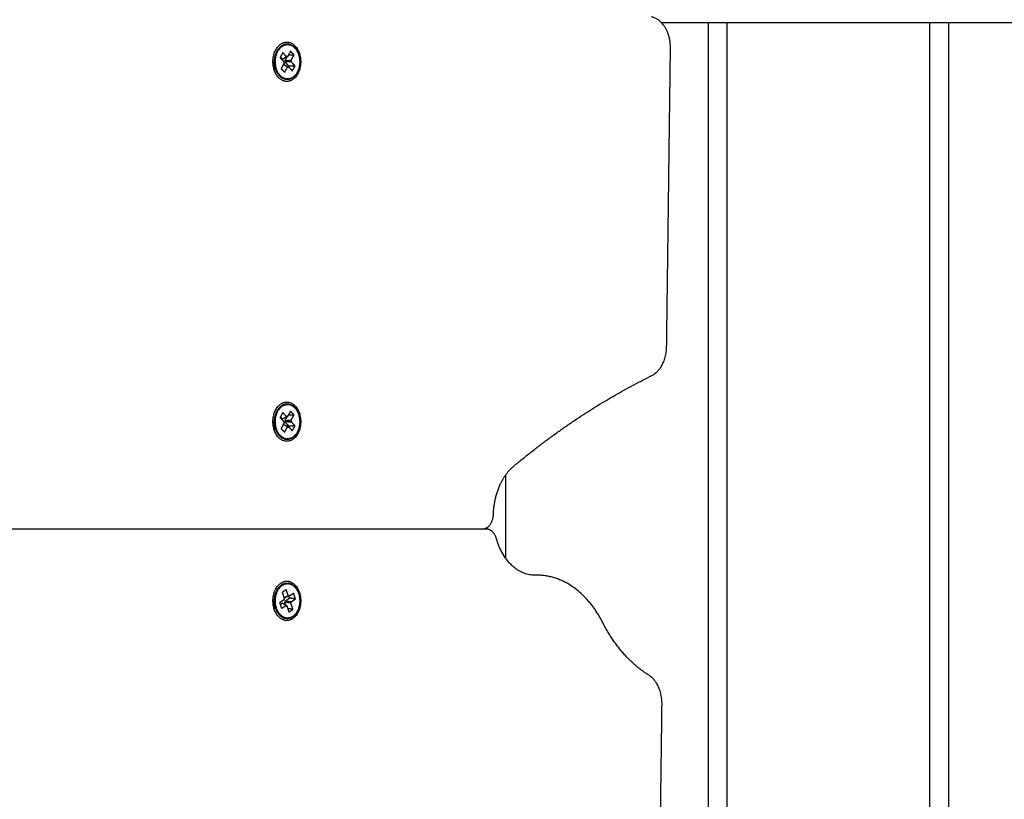
# Model space of a CAD drawing. Units: millimetres. Extents: x -1180.5 to -1169.5, y 2813.4 to 2828.6.
# Drawn here: x -1172.4 to -1172.1, y 2817.2 to 2817.5 of the extents above; entities that cross this region are included whole.
import ezdxf

# ---------------------------------------------------------------- set-up
doc = ezdxf.new("R2010")
doc.units = ezdxf.units.MM
doc.layers.add('DIASTASEIS', color=253, linetype='Continuous', lineweight=5)
doc.layers.add('Layer 1', color=8, linetype='Continuous')
doc.styles.get("Standard").update_dxf_attribs({"font": 'ARIALN.TTF'})
doc.dimstyles.new('STANDARD_ACAD', dxfattribs={"dimtxt": 0.18, "dimasz": 0.18, "dimexe": 0.18, "dimexo": 0.0625, "dimgap": 0.09, "dimtad": 0, "dimtih": 1, "dimtoh": 1, "dimdec": 4, "dimzin": 0, "dimdsep": 46, "dimtxsty": 'Standard', "dimcen": 0.09, "dimadec": 0, "dimazin": 0, "dimtfac": 1, "dimtdec": 4, "dimtofl": 0, "dimtmove": 0, "dimatfit": 3, "dimfxl": 1, "dimtolj": 1, "dimtzin": 0, "dimarcsym": 0})

# ---------------------------------------------------------------- blocks, each defined once
blk = doc.blocks.new('_Oblique')
at = {"color": 0, "linetype": 'ByBlock', "lineweight": -2}
blk.add_line((-0.5, -0.5), (0.5, 0.5), dxfattribs=at)
blk = doc.blocks.new('*D6')
at = {"layer": 'Defpoints', "color": 0}
for p in [(-1173.06741, 2821.2995), (-1172.43041, 2814.13496), (-1169.73756, 2814.13496)]:
    blk.add_point(p, dxfattribs=at)
at = {"layer": 'DIASTASEIS', "color": 0, "lineweight": -2}
for p, q in [((-1173.00491, 2821.2995), (-1169.55756, 2821.2995)), ((-1169.73756, 2821.2995), (-1169.73756, 2817.89913)), ((-1169.73756, 2814.13496), (-1169.73756, 2817.53533)), ((-1172.36791, 2814.13496), (-1169.55756, 2814.13496))]:
    blk.add_line(p, q, dxfattribs=at)
at = {"layer": 'DIASTASEIS', "color": 0, "linetype": 'ByBlock', "lineweight": -2, "xscale": 0.18, "yscale": 0.18, "zscale": 0.18}
for p, rotation in [((-1169.73756, 2821.2995), 90), ((-1169.73756, 2814.13496), 270)]:
    blk.add_blockref('_Oblique', p, dxfattribs=dict(at, rotation=rotation))
at = {"layer": 'DIASTASEIS', "color": 0, "insert": (-1169.73756, 2817.71723), "char_height": 0.18, "attachment_point": 5}
blk.add_mtext('\\A1;\\A1;7.20', dxfattribs=at)
blk = doc.blocks.new('*D8')
at = {"layer": 'Defpoints', "color": 0}
for p in [(-1173.08541, 2819.2995), (-1172.61536, 2815.63496), (-1171.35388, 2815.63496)]:
    blk.add_point(p, dxfattribs=at)
at = {"layer": 'DIASTASEIS', "color": 0, "lineweight": -2}
for p, q in [((-1173.02291, 2819.2995), (-1171.17388, 2819.2995)), ((-1171.35388, 2819.2995), (-1171.35388, 2817.64913)), ((-1171.35388, 2815.63496), (-1171.35388, 2817.28533)), ((-1172.55286, 2815.63496), (-1171.17388, 2815.63496))]:
    blk.add_line(p, q, dxfattribs=at)
at = {"layer": 'DIASTASEIS', "color": 0, "linetype": 'ByBlock', "lineweight": -2, "xscale": 0.18, "yscale": 0.18, "zscale": 0.18}
for p, rotation in [((-1171.35388, 2819.2995), 90), ((-1171.35388, 2815.63496), 270)]:
    blk.add_blockref('_Oblique', p, dxfattribs=dict(at, rotation=rotation))
at = {"layer": 'DIASTASEIS', "color": 0, "insert": (-1171.35388, 2817.46723), "char_height": 0.18, "attachment_point": 5}
blk.add_mtext('\\A1;\\A1;3.70', dxfattribs=at)
blk = doc.blocks.new('s220b')
for points, weights in [([(-1172.2336, 2817.46263), (-1172.23349, 2817.47152), (-1172.23971, 2817.47272)], [1, 0.747485892025, 1]), ([(-1172.3597, 2817.46184), (-1172.35849, 2817.46407), (-1172.3565, 2817.46407)], [1, 0.897303858913, 1]), ([(-1172.36105, 2817.45835), (-1172.36105, 2817.45654), (-1172.36, 2817.45549)], [1, 0.822819546925, 0.860003312175]), ([(-1172.23958, 2817.35778), (-1172.23493, 2817.36007), (-1172.23484, 2817.36704)], [1, 0.820417579831, 1]), ([(-1172.28382, 2817.32878), (-1172.26272, 2817.34638), (-1172.23958, 2817.35778)], [1, 0.995130397626, 1]), ([(-1172.3597, 2817.34649), (-1172.35849, 2817.34871), (-1172.3565, 2817.34871)], [1, 0.897303858913, 1]), ([(-1172.36105, 2817.343), (-1172.36105, 2817.34118), (-1172.36, 2817.34013)], [1, 0.822819546925, 0.860003312175]), ([(-1172.3561, 2817.34298), (-1172.3561, 2817.34299), (-1172.3561, 2817.343)], [0.99828460889, 0.999139777989, 1]), ([(-1172.35637, 2817.34141), (-1172.35628, 2817.34165), (-1172.35623, 2817.3419)], [0.875173663774, 0.88580162489, 0.901654013862]), ([(-1172.29036, 2817.31337), (-1172.29005, 2817.32359), (-1172.28382, 2817.32878)], [1, 0.878580640268, 1]), ([(-1172.29389, 2817.30859), (-1172.2905, 2817.30859), (-1172.29036, 2817.31337)], [1, 0.72190350854, 1]), ([(-1172.28938, 2817.30547), (-1172.29028, 2817.30859), (-1172.29266, 2817.30859)], [1, 0.829986400838, 1]), ([(-1172.27681, 2817.29378), (-1172.28594, 2817.29353), (-1172.28938, 2817.30547)], [1, 0.82455566528, 1]), ([(-1172.25531, 2817.27858), (-1172.26325, 2817.29415), (-1172.27681, 2817.29378)], [1, 0.885750604959, 1]), ([(-1172.35825, 2817.29072), (-1172.35742, 2817.29128), (-1172.3565, 2817.29128)], [1, 0.974869003142, 1]), ([(-1172.36105, 2817.28557), (-1172.36105, 2817.28375), (-1172.36, 2817.2827)], [1, 0.822819359007, 0.86000339105]), ([(-1172.35612, 2817.28511), (-1172.35611, 2817.28521), (-1172.35611, 2817.28532)], [0.951614196098, 0.961596731304, 0.972595483015]), ([(-1172.35513, 2817.28019), (-1172.35579, 2817.27985), (-1172.3565, 2817.27985)], [0.991066441904, 0.980678974904, 1]), ([(-1172.24055, 2817.26173), (-1172.24956, 2817.26731), (-1172.25531, 2817.27858)], [1, 0.964598098805, 1]), ([(-1172.23632, 2817.25239), (-1172.23623, 2817.25906), (-1172.24055, 2817.26173)], [1, 0.831832082982, 1])]:
    blk.add_rational_spline(points, weights, degree=2)
for points in [[(-1172.23657, 2817.47096), (-1172.15545, 2817.47096), (-1172.07434, 2817.47096)], [(-1172.21544, 2816.92596), (-1172.21544, 2817.19846), (-1172.21544, 2817.47096)], [(-1172.14443, 2816.92596), (-1172.14443, 2817.19846), (-1172.14443, 2817.47096)], [(-1172.23484, 2817.36704), (-1172.23422, 2817.41484), (-1172.2336, 2817.46263)], [(-1172.35789, 2817.46128), (-1172.35832, 2817.46049), (-1172.35875, 2817.4597)], [(-1172.35875, 2817.4597), (-1172.35812, 2817.45901), (-1172.35749, 2817.45833)], [(-1172.35797, 2817.45916), (-1172.35831, 2817.45952), (-1172.35864, 2817.45989)], [(-1172.35663, 2817.45991), (-1172.3573, 2817.45953), (-1172.35797, 2817.45916)], [(-1172.35663, 2817.45991), (-1172.35726, 2817.4606), (-1172.35789, 2817.46128)], [(-1172.35772, 2817.4592), (-1172.35775, 2817.45923), (-1172.35778, 2817.45927)], [(-1172.35765, 2817.45934), (-1172.35769, 2817.45927), (-1172.35772, 2817.4592)], [(-1172.3572, 2817.45864), (-1172.35682, 2817.45933), (-1172.35644, 2817.46003)], [(-1172.35652, 2817.46011), (-1172.35657, 2817.46001), (-1172.35663, 2817.45991)], [(-1172.35638, 2817.45996), (-1172.35645, 2817.46003), (-1172.35652, 2817.46011)], [(-1172.35541, 2817.46174), (-1172.35589, 2817.46085), (-1172.35638, 2817.45996)], [(-1172.35429, 2817.46052), (-1172.3552, 2817.46047), (-1172.35612, 2817.46043)], [(-1172.35429, 2817.46052), (-1172.35485, 2817.46113), (-1172.35541, 2817.46174)], [(-1172.35526, 2817.45873), (-1172.35477, 2817.45963), (-1172.35429, 2817.46052)], [(-1172.35746, 2817.45797), (-1172.35794, 2817.45708), (-1172.35843, 2817.45619)], [(-1172.35843, 2817.45619), (-1172.35787, 2817.45558), (-1172.35731, 2817.45497)], [(-1172.35634, 2817.45675), (-1172.35704, 2817.45711), (-1172.35774, 2817.45746)], [(-1172.35764, 2817.45742), (-1172.35761, 2817.45748), (-1172.35757, 2817.45755)], [(-1172.35749, 2817.45833), (-1172.35754, 2817.45823), (-1172.3576, 2817.45813)], [(-1172.3576, 2817.45813), (-1172.35753, 2817.45805), (-1172.35746, 2817.45797)], [(-1172.35757, 2817.45755), (-1172.35742, 2817.45739), (-1172.35728, 2817.45723)], [(-1172.35731, 2817.45497), (-1172.35682, 2817.45586), (-1172.35634, 2817.45675)], [(-1172.35526, 2817.45873), (-1172.35623, 2817.45869), (-1172.3572, 2817.45864)], [(-1172.35706, 2817.45848), (-1172.35713, 2817.45856), (-1172.3572, 2817.45864)], [(-1172.35717, 2817.45829), (-1172.35712, 2817.45839), (-1172.35706, 2817.45848)], [(-1172.35522, 2817.45838), (-1172.3562, 2817.45834), (-1172.35717, 2817.45829)], [(-1172.35591, 2817.45691), (-1172.35654, 2817.4576), (-1172.35717, 2817.45829)], [(-1172.35512, 2817.45858), (-1172.35609, 2817.45853), (-1172.35706, 2817.45848)], [(-1172.35634, 2817.45675), (-1172.35627, 2817.45668), (-1172.3562, 2817.4566)], [(-1172.3562, 2817.4566), (-1172.35614, 2817.4567), (-1172.35609, 2817.4568)], [(-1172.35609, 2817.4568), (-1172.35546, 2817.45611), (-1172.35483, 2817.45543)], [(-1172.35602, 2817.45672), (-1172.35596, 2817.45682), (-1172.35591, 2817.45691)], [(-1172.35396, 2817.45701), (-1172.35494, 2817.45696), (-1172.35591, 2817.45691)], [(-1172.35512, 2817.45858), (-1172.35519, 2817.45866), (-1172.35526, 2817.45873)], [(-1172.35522, 2817.45838), (-1172.35517, 2817.45848), (-1172.35512, 2817.45858)], [(-1172.35396, 2817.45701), (-1172.35459, 2817.4577), (-1172.35522, 2817.45838)], [(-1172.35483, 2817.45543), (-1172.3544, 2817.45622), (-1172.35396, 2817.45701)], [(-1172.35246, 2817.45835), (-1172.3523, 2817.45835), (-1172.35214, 2817.45835)], [(-1172.35789, 2817.34592), (-1172.35832, 2817.34513), (-1172.35875, 2817.34434)], [(-1172.35663, 2817.34455), (-1172.35726, 2817.34524), (-1172.35789, 2817.34592)], [(-1172.35541, 2817.34638), (-1172.35589, 2817.34549), (-1172.35638, 2817.3446)], [(-1172.35429, 2817.34516), (-1172.35485, 2817.34577), (-1172.35541, 2817.34638)], [(-1172.35875, 2817.34434), (-1172.35812, 2817.34365), (-1172.35749, 2817.34297)], [(-1172.35797, 2817.3438), (-1172.35831, 2817.34417), (-1172.35864, 2817.34453)], [(-1172.35746, 2817.34262), (-1172.35794, 2817.34172), (-1172.35843, 2817.34083)], [(-1172.35663, 2817.34455), (-1172.3573, 2817.34418), (-1172.35797, 2817.3438)], [(-1172.35749, 2817.34297), (-1172.35754, 2817.34287), (-1172.3576, 2817.34277)], [(-1172.3576, 2817.34277), (-1172.35753, 2817.34269), (-1172.35746, 2817.34262)], [(-1172.3572, 2817.34328), (-1172.35682, 2817.34397), (-1172.35644, 2817.34467)], [(-1172.35526, 2817.34338), (-1172.35623, 2817.34333), (-1172.3572, 2817.34328)], [(-1172.35522, 2817.34303), (-1172.3562, 2817.34298), (-1172.35717, 2817.34293)], [(-1172.35591, 2817.34155), (-1172.35654, 2817.34224), (-1172.35717, 2817.34293)], [(-1172.35652, 2817.34475), (-1172.35657, 2817.34465), (-1172.35663, 2817.34455)], [(-1172.35638, 2817.3446), (-1172.35645, 2817.34467), (-1172.35652, 2817.34475)], [(-1172.35429, 2817.34516), (-1172.3552, 2817.34511), (-1172.35612, 2817.34507)], [(-1172.3561, 2817.343), (-1172.35565, 2817.343), (-1172.3552, 2817.343)], [(-1172.35526, 2817.34338), (-1172.35477, 2817.34427), (-1172.35429, 2817.34516)], [(-1172.35512, 2817.34322), (-1172.35519, 2817.3433), (-1172.35526, 2817.34338)], [(-1172.35522, 2817.34303), (-1172.35517, 2817.34312), (-1172.35512, 2817.34322)], [(-1172.35396, 2817.34165), (-1172.35459, 2817.34234), (-1172.35522, 2817.34303)], [(-1172.3524, 2817.343), (-1172.35227, 2817.343), (-1172.35214, 2817.343)], [(-1172.35843, 2817.34083), (-1172.35787, 2817.34022), (-1172.35731, 2817.33961)], [(-1172.35634, 2817.3414), (-1172.35704, 2817.34175), (-1172.35774, 2817.3421)], [(-1172.35731, 2817.33961), (-1172.35682, 2817.3405), (-1172.35634, 2817.3414)], [(-1172.35634, 2817.3414), (-1172.35627, 2817.34132), (-1172.3562, 2817.34124)], [(-1172.3562, 2817.34124), (-1172.35614, 2817.34134), (-1172.35609, 2817.34144)], [(-1172.35609, 2817.34144), (-1172.35546, 2817.34075), (-1172.35483, 2817.34007)], [(-1172.35602, 2817.34136), (-1172.35596, 2817.34146), (-1172.35591, 2817.34155)], [(-1172.35396, 2817.34165), (-1172.35494, 2817.3416), (-1172.35591, 2817.34155)], [(-1172.35483, 2817.34007), (-1172.3544, 2817.34086), (-1172.35396, 2817.34165)], [(-1172.28644, 2817.29923), (-1172.28644, 2817.31258), (-1172.28644, 2817.32593)], [(-1172.29266, 2817.30859), (-1172.66622, 2817.30859), (-1173.03978, 2817.30859)], [(-1172.35679, 2817.28915), (-1172.35743, 2817.28872), (-1172.35807, 2817.28828)], [(-1172.3561, 2817.28713), (-1172.35645, 2817.28814), (-1172.35679, 2817.28915)], [(-1172.35746, 2817.28592), (-1172.35818, 2817.28544), (-1172.35889, 2817.28495)], [(-1172.35807, 2817.28828), (-1172.35772, 2817.28727), (-1172.35738, 2817.28626)], [(-1172.35738, 2817.28626), (-1172.35746, 2817.2862), (-1172.35754, 2817.28615)], [(-1172.35754, 2817.28615), (-1172.3575, 2817.28604), (-1172.35746, 2817.28592)], [(-1172.3561, 2817.28713), (-1172.35678, 2817.28682), (-1172.35747, 2817.28651)], [(-1172.3565, 2817.28695), (-1172.35695, 2817.28664), (-1172.3574, 2817.28633)], [(-1172.35717, 2817.28546), (-1172.35646, 2817.28595), (-1172.35574, 2817.28644)], [(-1172.35525, 2817.28521), (-1172.35621, 2817.28533), (-1172.35717, 2817.28546)], [(-1172.3571, 2817.28523), (-1172.35714, 2817.28535), (-1172.35717, 2817.28546)], [(-1172.35594, 2817.28723), (-1172.35602, 2817.28718), (-1172.3561, 2817.28713)], [(-1172.35574, 2817.28644), (-1172.35587, 2817.28682), (-1172.356, 2817.2872)], [(-1172.35587, 2817.28701), (-1172.35591, 2817.28712), (-1172.35594, 2817.28723)], [(-1172.35443, 2817.28799), (-1172.35515, 2817.2875), (-1172.35587, 2817.28701)], [(-1172.35382, 2817.28619), (-1172.35478, 2817.28631), (-1172.35574, 2817.28644)], [(-1172.35525, 2817.28521), (-1172.35454, 2817.2857), (-1172.35382, 2817.28619)], [(-1172.35382, 2817.28619), (-1172.35413, 2817.28709), (-1172.35443, 2817.28799)], [(-1172.35246, 2817.28557), (-1172.3523, 2817.28557), (-1172.35214, 2817.28557)], [(-1172.35889, 2817.28495), (-1172.35859, 2817.28405), (-1172.35828, 2817.28314)], [(-1172.35871, 2817.28441), (-1172.3584, 2817.28462), (-1172.35808, 2817.28484)], [(-1172.35828, 2817.28314), (-1172.35756, 2817.28363), (-1172.35685, 2817.28412)], [(-1172.35685, 2817.28412), (-1172.35746, 2817.28448), (-1172.35808, 2817.28484)], [(-1172.35786, 2817.28471), (-1172.35786, 2817.28472), (-1172.35785, 2817.28472)], [(-1172.35661, 2817.28401), (-1172.35723, 2817.28436), (-1172.35785, 2817.28472)], [(-1172.35726, 2817.28512), (-1172.35718, 2817.28518), (-1172.3571, 2817.28523)], [(-1172.35534, 2817.28487), (-1172.3563, 2817.285), (-1172.35726, 2817.28512)], [(-1172.35694, 2817.2842), (-1172.3571, 2817.28466), (-1172.35726, 2817.28512)], [(-1172.35518, 2817.28498), (-1172.35614, 2817.28511), (-1172.3571, 2817.28523)], [(-1172.35685, 2817.28412), (-1172.35681, 2817.28401), (-1172.35677, 2817.2839)], [(-1172.35677, 2817.2839), (-1172.35669, 2817.28395), (-1172.35661, 2817.28401)], [(-1172.35661, 2817.28401), (-1172.35626, 2817.28299), (-1172.35592, 2817.28198)], [(-1172.35464, 2817.28285), (-1172.35547, 2817.28295), (-1172.35629, 2817.28306)], [(-1172.35592, 2817.28198), (-1172.35528, 2817.28241), (-1172.35464, 2817.28285)], [(-1172.35534, 2817.28487), (-1172.35526, 2817.28493), (-1172.35518, 2817.28498)], [(-1172.35464, 2817.28285), (-1172.35499, 2817.28386), (-1172.35534, 2817.28487)], [(-1172.35518, 2817.28498), (-1172.35522, 2817.2851), (-1172.35525, 2817.28521)], [(-1172.23777, 2817.13967), (-1172.23705, 2817.19603), (-1172.23632, 2817.25239)]]:
    blk.add_open_spline(points, degree=2)
for points, weights, knots in [([(-1172.36105, 2817.45835), (-1172.36105, 2817.46465), (-1172.35659, 2817.46465), (-1172.35214, 2817.46465), (-1172.35214, 2817.45835)], [1, 0.707106781187, 1, 0.707106781187, 1], [-19.792034, -19.792034, -19.792034, -9.896017, -9.896017, 0, 0, 0]), ([(-1172.3565, 2817.45264), (-1172.35901, 2817.45264), (-1172.36013, 2817.45583), (-1172.36124, 2817.45902), (-1172.3597, 2817.46184)], [1, 0.848944460617, 1, 0.848944460617, 1], [22.377254, 22.377254, 22.377254, 28.521288, 28.521288, 34.665322, 34.665322, 34.665322]), ([(-1172.35214, 2817.45835), (-1172.35214, 2817.45205), (-1172.35659, 2817.45205), (-1172.36105, 2817.45205), (-1172.36105, 2817.45835)], [1, 0.707106781187, 1, 0.707106781187, 1], [-19.792034, -19.792034, -19.792034, -9.896017, -9.896017, 0, 0, 0]), ([(-1172.36105, 2817.343), (-1172.36105, 2817.3493), (-1172.35659, 2817.3493), (-1172.35214, 2817.3493), (-1172.35214, 2817.343)], [1, 0.707106781187, 1, 0.707106781187, 1], [-19.792034, -19.792034, -19.792034, -9.896017, -9.896017, 0, 0, 0]), ([(-1172.3565, 2817.33728), (-1172.35901, 2817.33728), (-1172.36013, 2817.34047), (-1172.36124, 2817.34367), (-1172.3597, 2817.34649)], [1, 0.848944460617, 1, 0.848944460617, 1], [22.377254, 22.377254, 22.377254, 28.521288, 28.521288, 34.665322, 34.665322, 34.665322]), ([(-1172.35214, 2817.343), (-1172.35214, 2817.3367), (-1172.35659, 2817.3367), (-1172.36105, 2817.3367), (-1172.36105, 2817.343)], [1, 0.707106781187, 1, 0.707106781187, 1], [-19.792034, -19.792034, -19.792034, -9.896017, -9.896017, 0, 0, 0]), ([(-1172.36105, 2817.28557), (-1172.36105, 2817.29187), (-1172.35659, 2817.29187), (-1172.35214, 2817.29187), (-1172.35214, 2817.28557)], [1, 0.707106781187, 1, 0.707106781187, 1], [-19.792034, -19.792034, -19.792034, -9.896017, -9.896017, 0, 0, 0]), ([(-1172.3565, 2817.27985), (-1172.35972, 2817.27985), (-1172.36044, 2817.28429), (-1172.36116, 2817.28874), (-1172.35825, 2817.29072)], [1, 0.781913957551, 1, 0.781913957551, 1], [19.811675, 19.811675, 19.811675, 27.238498, 27.238498, 34.665322, 34.665322, 34.665322]), ([(-1172.35214, 2817.28557), (-1172.35214, 2817.27927), (-1172.35659, 2817.27927), (-1172.36105, 2817.27927), (-1172.36105, 2817.28557)], [1, 0.707106781187, 1, 0.707106781187, 1], [-19.792034, -19.792034, -19.792034, -9.896017, -9.896017, 0, 0, 0])]:
    blk.add_rational_spline(points, weights, degree=2, knots=knots)
for points, knots in [([(-1172.3565, 2817.46407), (-1172.35639, 2817.46407), (-1172.35628, 2817.46407), (-1172.35608, 2817.46404), (-1172.35599, 2817.46403), (-1172.35562, 2817.46395), (-1172.35535, 2817.46386), (-1172.355, 2817.46368), (-1172.35492, 2817.46364), (-1172.35476, 2817.46354), (-1172.35468, 2817.46348), (-1172.35438, 2817.46327), (-1172.35417, 2817.46308), (-1172.35397, 2817.46286), (-1172.35377, 2817.46265), (-1172.35359, 2817.46241), (-1172.35325, 2817.46187), (-1172.3531, 2817.46157), (-1172.35282, 2817.46093), (-1172.35271, 2817.46058), (-1172.35253, 2817.45985), (-1172.35247, 2817.45947), (-1172.35243, 2817.45908), (-1172.35239, 2817.4587), (-1172.35239, 2817.45831), (-1172.35243, 2817.45754), (-1172.35248, 2817.45716), (-1172.35262, 2817.45644), (-1172.35272, 2817.4561), (-1172.35295, 2817.45546), (-1172.35308, 2817.45517), (-1172.35323, 2817.45489)], [0, 0, 0, 0, 0.443092, 0.443092, 0.83227, 0.83227, 1.97525, 1.97525, 2.344838, 2.344838, 2.707767, 2.707767, 3.751008, 3.751008, 3.751008, 4.790084, 4.790084, 5.891289, 5.891289, 7.038728, 7.038728, 8.211597, 8.211597, 8.211597, 9.384056, 9.384056, 10.530314, 10.530314, 11.629651, 11.629651, 12.666328, 12.666328, 12.666328, 12.666328]), ([(-1172.35323, 2817.45489), (-1172.35354, 2817.45432), (-1172.35393, 2817.45384), (-1172.35453, 2817.45333), (-1172.35468, 2817.45322), (-1172.35494, 2817.45306), (-1172.35503, 2817.45301), (-1172.35523, 2817.45291), (-1172.35534, 2817.45287), (-1172.35562, 2817.45277), (-1172.35579, 2817.45272), (-1172.35596, 2817.45269), (-1172.35606, 2817.45267), (-1172.35615, 2817.45266), (-1172.35633, 2817.45264), (-1172.35641, 2817.45264), (-1172.3565, 2817.45264)], [0, 0, 0, 0, 2.152658, 2.152658, 2.897238, 2.897238, 3.307173, 3.307173, 3.770096, 3.770096, 4.488652, 4.488652, 4.488652, 4.883483, 4.883483, 5.22638, 5.22638, 5.22638, 5.22638]), ([(-1172.3565, 2817.34871), (-1172.35639, 2817.34871), (-1172.35628, 2817.34871), (-1172.35608, 2817.34868), (-1172.35599, 2817.34867), (-1172.35562, 2817.34859), (-1172.35535, 2817.3485), (-1172.355, 2817.34832), (-1172.35492, 2817.34828), (-1172.35476, 2817.34818), (-1172.35468, 2817.34812), (-1172.35438, 2817.34791), (-1172.35417, 2817.34772), (-1172.35397, 2817.3475), (-1172.35377, 2817.34729), (-1172.35359, 2817.34705), (-1172.35325, 2817.34651), (-1172.3531, 2817.34621), (-1172.35282, 2817.34557), (-1172.35271, 2817.34522), (-1172.35253, 2817.34449), (-1172.35247, 2817.34411), (-1172.35243, 2817.34372), (-1172.35239, 2817.34334), (-1172.35239, 2817.34295), (-1172.35243, 2817.34218), (-1172.35248, 2817.3418), (-1172.35262, 2817.34108), (-1172.35272, 2817.34074), (-1172.35295, 2817.3401), (-1172.35308, 2817.33981), (-1172.35323, 2817.33953)], [0, 0, 0, 0, 0.443092, 0.443092, 0.83227, 0.83227, 1.97525, 1.97525, 2.344838, 2.344838, 2.707767, 2.707767, 3.751008, 3.751008, 3.751008, 4.790084, 4.790084, 5.891289, 5.891289, 7.038728, 7.038728, 8.211597, 8.211597, 8.211597, 9.384056, 9.384056, 10.530314, 10.530314, 11.629651, 11.629651, 12.666328, 12.666328, 12.666328, 12.666328]), ([(-1172.35323, 2817.33953), (-1172.35354, 2817.33896), (-1172.35393, 2817.33848), (-1172.35453, 2817.33797), (-1172.35468, 2817.33786), (-1172.35494, 2817.3377), (-1172.35503, 2817.33765), (-1172.35523, 2817.33755), (-1172.35534, 2817.33751), (-1172.35562, 2817.33741), (-1172.35579, 2817.33736), (-1172.35596, 2817.33733), (-1172.35606, 2817.33731), (-1172.35615, 2817.3373), (-1172.35633, 2817.33728), (-1172.35641, 2817.33728), (-1172.3565, 2817.33728)], [0, 0, 0, 0, 2.152658, 2.152658, 2.897238, 2.897238, 3.307173, 3.307173, 3.770096, 3.770096, 4.488652, 4.488652, 4.488652, 4.883483, 4.883483, 5.22638, 5.22638, 5.22638, 5.22638]), ([(-1172.3565, 2817.29128), (-1172.35633, 2817.29128), (-1172.35616, 2817.29127), (-1172.35589, 2817.29122), (-1172.35578, 2817.2912), (-1172.35558, 2817.29114), (-1172.35549, 2817.29111), (-1172.3553, 2817.29104), (-1172.35521, 2817.291), (-1172.35512, 2817.29095), (-1172.35503, 2817.29091), (-1172.35494, 2817.29086), (-1172.35468, 2817.2907), (-1172.35451, 2817.29058), (-1172.35427, 2817.29038), (-1172.3542, 2817.2903), (-1172.35397, 2817.29008), (-1172.35383, 2817.28992), (-1172.35358, 2817.2896), (-1172.35348, 2817.28944), (-1172.35331, 2817.28916), (-1172.35324, 2817.28904), (-1172.35303, 2817.28864), (-1172.3529, 2817.28834), (-1172.35279, 2817.28803), (-1172.35269, 2817.28771), (-1172.3526, 2817.28739), (-1172.35247, 2817.2867), (-1172.35243, 2817.28634), (-1172.35239, 2817.28559), (-1172.3524, 2817.28521), (-1172.35247, 2817.28445), (-1172.35253, 2817.28407), (-1172.35262, 2817.2837), (-1172.35271, 2817.28333), (-1172.35283, 2817.28298), (-1172.35311, 2817.28231), (-1172.35328, 2817.282), (-1172.35364, 2817.28145), (-1172.35384, 2817.2812), (-1172.35425, 2817.28077), (-1172.35446, 2817.28059), (-1172.35469, 2817.28043)], [0, 0, 0, 0, 0.695777, 0.695777, 1.134291, 1.134291, 1.527747, 1.527747, 1.921978, 1.921978, 1.921978, 2.327102, 2.327102, 3.099574, 3.099574, 3.487221, 3.487221, 4.25032, 4.25032, 4.893953, 4.893953, 5.352824, 5.352824, 6.390749, 6.390749, 6.390749, 7.426141, 7.426141, 8.524678, 8.524678, 9.670708, 9.670708, 10.843559, 10.843559, 10.843559, 12.017492, 12.017492, 13.166605, 13.166605, 14.269974, 14.269974, 15.311479, 15.311479, 15.311479, 15.311479]), ([(-1172.35469, 2817.28043), (-1172.35484, 2817.28033), (-1172.35499, 2817.28024), (-1172.35523, 2817.28012), (-1172.35532, 2817.28009), (-1172.35548, 2817.28002), (-1172.35557, 2817.27999), (-1172.35577, 2817.27994), (-1172.35588, 2817.27991), (-1172.35606, 2817.27988), (-1172.35613, 2817.27987), (-1172.3563, 2817.27985), (-1172.3564, 2817.27985), (-1172.3565, 2817.27985)], [0, 0, 0, 0, 0.688752, 0.688752, 1.04482, 1.04482, 1.408057, 1.408057, 1.872684, 1.872684, 2.154027, 2.154027, 2.56833, 2.56833, 2.56833, 2.56833])]:
    blk.add_open_spline(points, degree=3, knots=knots)
at = {"layer": 'Layer 1'}
for points in [[(-1172.22154, 2817.47096), (-1172.22154, 2817.19846), (-1172.22154, 2816.92596)], [(-1172.15053, 2817.47096), (-1172.15053, 2817.19846), (-1172.15053, 2816.92596)], [(-1172.29254, 2817.30897), (-1172.29254, 2817.30877), (-1172.29254, 2817.30858)]]:
    blk.add_open_spline(points, degree=2, dxfattribs=at)
for points in [[(-1172.35945, 2817.46172), (-1172.35707, 2817.46609), (-1172.35398, 2817.46273), (-1172.35089, 2817.45936), (-1172.35327, 2817.45499)], [(-1172.35327, 2817.45499), (-1172.35565, 2817.45062), (-1172.35874, 2817.45398), (-1172.36183, 2817.45735), (-1172.35945, 2817.46172)], [(-1172.35327, 2817.33963), (-1172.35565, 2817.33526), (-1172.35874, 2817.33863), (-1172.36183, 2817.34199), (-1172.35945, 2817.34636)], [(-1172.35945, 2817.34636), (-1172.35707, 2817.35073), (-1172.35398, 2817.34737), (-1172.35089, 2817.344), (-1172.35327, 2817.33963)], [(-1172.35466, 2817.2806), (-1172.35818, 2817.2782), (-1172.35987, 2817.28317), (-1172.36157, 2817.28814), (-1172.35805, 2817.29054)], [(-1172.35805, 2817.29054), (-1172.35454, 2817.29293), (-1172.35284, 2817.28796), (-1172.35115, 2817.28299), (-1172.35466, 2817.2806)]]:
    blk.add_rational_spline(points, [1, 0.707106781187, 1, 0.707106781187, 1], degree=2, knots=[0, 0, 0, 8.66633, 8.66633, 17.332661, 17.332661, 17.332661], dxfattribs=at)
for points, weights in [([(-1172.35945, 2817.46172), (-1172.35956, 2817.46184), (-1172.3597, 2817.46184)], [1, 0.707106781187, 1]), ([(-1172.35327, 2817.45499), (-1172.35321, 2817.45493), (-1172.35323, 2817.45489)], [1, 0.900261768547, 1]), ([(-1172.35945, 2817.34636), (-1172.35956, 2817.34649), (-1172.3597, 2817.34649)], [1, 0.707106781187, 1]), ([(-1172.35327, 2817.33963), (-1172.35321, 2817.33957), (-1172.35323, 2817.33953)], [1, 0.900261768547, 1]), ([(-1172.35805, 2817.29054), (-1172.35811, 2817.29072), (-1172.35825, 2817.29072)], [1, 0.707106781187, 1]), ([(-1172.35466, 2817.2806), (-1172.35462, 2817.28048), (-1172.35469, 2817.28043)], [1, 0.836181926188, 1])]:
    blk.add_rational_spline(points, weights, degree=2, dxfattribs=at)
blk = doc.blocks.new('s220b ola')
blk.add_blockref('s220b', (0, 0))

msp = doc.modelspace()

# ---------------------------------------------------------------- block references
msp.add_blockref('s220b ola', (0, 0))

# ---------------------------------------------------------------- dimensions: what is measured, and where the dimension line sits
at = {"layer": 'DIASTASEIS'}
for base, p1, p2, picture, middle in [((-1169.73756, 2814.13496), (-1173.06741, 2821.2995), (-1172.43041, 2814.13496), '*D6', (-1169.73756, 2817.71723)), ((-1171.35388, 2815.63496), (-1173.08541, 2819.2995), (-1172.61536, 2815.63496), '*D8', (-1171.35388, 2817.46723))]:
    dim = msp.add_linear_dim(base=base, p1=p1, p2=p2, angle=90, text='\\A1;<>0', dimstyle='STANDARD_ACAD', override={"dimdec": 1, "dimtxsty": 'Standard', "dimblk": 'Oblique', "dimtdec": 1, "dimtmove": 2, "dimldrblk": 'Oblique'}, dxfattribs=at)
    dim.commit()
    dim.dimension.update_dxf_attribs({"geometry": picture, "text_midpoint": middle})

doc.saveas('drawing.dxf')
